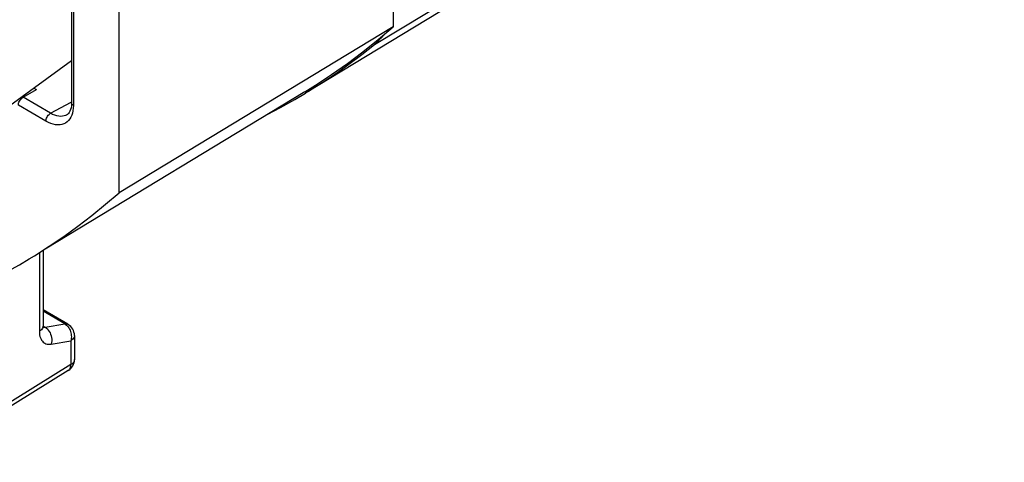
# Model space of a CAD drawing. Units: millimetres. Extents: x -18.1 to 29.6, y -28.1 to 31.6.
# Drawn here: x 13.6 to 28.8, y -28.1 to -21.2 of the extents above; entities that cross this region are included whole.
import ezdxf

# ---------------------------------------------------------------- set-up
doc = ezdxf.new("R2010")
doc.units = ezdxf.units.MM
doc.header["$LTSCALE"] = 19.36
doc.layers.get('0').update_dxf_attribs({"linetype": 'CONTINUOUS'})
for name, color, linetype in [('ASSI', 7, 'CONTINUOUS'), ('DRAFT', 7, 'CONTINUOUS'), ('RACCORDO', 7, 'CONTINUOUS'), ('SUPERFICI', 7, 'CONTINUOUS')]:
    doc.layers.add(name, color=color, linetype=linetype)

msp = doc.modelspace()

# ---------------------------------------------------------------- linework, layer by layer
at = {"color": 250, "linetype": 'CONTINUOUS'}
msp.add_line((19.087, -21.629), (28.826, -15.734), dxfattribs=at)
at = {"color": 7, "linetype": 'CONTINUOUS'}
msp.add_line((25.003, -18.148), (18.02, -22.381), dxfattribs=at)
for points in [[(19.218, -21.488), (19.184, -21.533), (19.137, -21.584), (19.087, -21.629)], [(18.067, -22.352), (18.277, -22.219), (18.485, -22.08), (18.689, -21.935), (18.89, -21.785), (19.087, -21.629)], [(17.436, -22.707), (17.635, -22.602), (17.852, -22.48), (18.02, -22.381)]]:
    msp.add_lwpolyline(points, dxfattribs=at)
at = {"layer": 'ASSI', "color": 7, "linetype": 'CONTINUOUS'}
for p, q in [((18.008, -22.36), (13.995, -24.793)), ((13.96, -24.814), (13.96, -25.983)), ((14.346, -25.955), (13.96, -25.732)), ((13.96, -25.992), (13.96, -25.983)), ((14.446, -26.129), (14.446, -26.498)), ((14.351, -26.668), (12.055, -28.088))]:
    msp.add_line(p, q, dxfattribs=at)
at = {"layer": 'ASSI', "color": 250, "linetype": 'CONTINUOUS'}
for p, q in [((13.904, -24.848), (13.904, -26.063)), ((14.295, -25.947), (13.96, -25.754)), ((13.961, -25.981), (13.991, -25.999)), ((13.98, -26), (13.991, -25.999)), ((13.991, -25.999), (14.295, -25.947)), ((13.991, -25.999), (14.009, -26.011)), ((14.369, -26.029), (14.378, -26.047)), ((13.921, -26.052), (13.904, -26.063)), ((14.087, -26.26), (14.39, -26.209)), ((14.39, -26.209), (14.39, -26.578)), ((14.39, -26.578), (12.095, -27.998)), ((14.446, -26.498), (14.446, -26.503))]:
    msp.add_line(p, q, dxfattribs=at)
for points in [[(13.96, -25.983), (13.958, -25.997), (13.954, -26.011), (13.946, -26.026), (13.935, -26.039), (13.921, -26.052)], [(13.961, -25.999), (13.97, -26), (13.98, -26)], [(14.009, -26.011), (14.027, -26.026), (14.042, -26.044), (14.056, -26.064), (14.068, -26.085), (14.078, -26.109), (14.086, -26.134), (14.091, -26.159), (14.094, -26.185), (14.094, -26.211), (14.092, -26.236), (14.087, -26.26)], [(14.295, -25.947), (14.308, -25.946), (14.32, -25.947), (14.332, -25.949), (14.343, -25.954), (14.346, -25.955)], [(14.295, -25.947), (14.309, -25.957), (14.323, -25.968), (14.336, -25.981), (14.348, -25.995)], [(14.348, -25.995), (14.359, -26.011), (14.369, -26.029)], [(13.904, -26.063), (13.905, -26.091), (13.908, -26.118), (13.913, -26.142), (13.92, -26.163), (13.929, -26.183), (13.939, -26.201), (13.95, -26.216), (13.962, -26.229), (13.976, -26.239), (13.99, -26.248), (14.006, -26.255), (14.024, -26.26), (14.043, -26.262), (14.064, -26.263), (14.087, -26.26)], [(14.378, -26.047), (14.385, -26.067), (14.391, -26.087), (14.395, -26.107), (14.397, -26.128), (14.398, -26.149), (14.397, -26.169)], [(14.446, -26.129), (14.445, -26.142), (14.44, -26.157), (14.432, -26.171), (14.421, -26.185), (14.407, -26.197), (14.39, -26.209)], [(14.397, -26.169), (14.394, -26.189), (14.39, -26.209)], [(14.351, -26.668), (14.355, -26.666), (14.364, -26.658), (14.372, -26.648), (14.379, -26.637), (14.384, -26.624), (14.387, -26.61), (14.39, -26.595), (14.39, -26.578)], [(14.446, -26.503), (14.444, -26.515), (14.44, -26.526), (14.434, -26.538), (14.426, -26.549), (14.416, -26.559), (14.404, -26.569), (14.39, -26.578)]]:
    msp.add_lwpolyline(points, dxfattribs=at)
at = {"layer": 'ASSI', "color": 7, "linetype": 'CONTINUOUS'}
msp.add_lwpolyline([(13.963, -26.011), (13.963, -26.012), (13.964, -26.014), (13.963, -26.012), (13.962, -26.008), (13.961, -26.001), (13.96, -25.992)], dxfattribs=at)
for centre, start, end in [((14.246, -26.129), 0.0061, 59.9971), ((14.246, -26.498), 301.7358, 0.0034)]:
    msp.add_arc(centre, 0.2, start, end, dxfattribs=at)
at = {"layer": 'DRAFT', "color": 7, "linetype": 'CONTINUOUS'}
for p, q in [((19.374, 7.415), (19.374, -21.356)), ((19.374, -21.356), (15.136, -23.92)), ((14.4, -21.884), (13.04, -22.869))]:
    msp.add_line(p, q, dxfattribs=at)
for points in [[(18.008, -22.36), (18.173, -22.258), (18.423, -22.094), (18.668, -21.921), (18.908, -21.741), (19.143, -21.552), (19.374, -21.356)], [(13.748, -24.942), (13.828, -24.894), (14.056, -24.748), (14.28, -24.595), (14.5, -24.436), (14.716, -24.271), (14.928, -24.099), (15.136, -23.92)], [(13.36, -25.165), (13.596, -25.033), (13.748, -24.942)]]:
    msp.add_lwpolyline(points, dxfattribs=at)
at = {"layer": 'RACCORDO', "color": 250, "linetype": 'CONTINUOUS'}
for p, q in [((19.087, -21.629), (28.826, -15.734)), ((14.43, -19.301), (14.43, -22.57)), ((13.651, -22.445), (13.858, -22.326)), ((13.651, -22.445), (13.636, -22.437)), ((14.077, -22.692), (13.651, -22.445)), ((14.077, -22.692), (14.396, -22.521)), ((14.005, -22.815), (13.579, -22.569)), ((14.43, -22.57), (14.428, -22.612))]:
    msp.add_line(p, q, dxfattribs=at)
at = {"layer": 'RACCORDO', "color": 7, "linetype": 'CONTINUOUS'}
for p, q in [((15.136, -23.92), (15.136, -19.134)), ((14.4, -19.261), (14.4, -22.529)), ((14.324, -22.719), (14.323, -22.719))]:
    msp.add_line(p, q, dxfattribs=at)
at = {"layer": 'RACCORDO', "color": 250, "linetype": 'CONTINUOUS'}
for points in [[(13.579, -22.569), (13.58, -22.554), (13.583, -22.538), (13.588, -22.522), (13.595, -22.506), (13.604, -22.491), (13.615, -22.477), (13.626, -22.464), (13.638, -22.454), (13.651, -22.445)], [(14.43, -22.57), (14.418, -22.562), (14.41, -22.554), (14.404, -22.544), (14.401, -22.534), (14.4, -22.53)], [(14.415, -22.688), (14.405, -22.722), (14.391, -22.753), (14.374, -22.78), (14.355, -22.805), (14.333, -22.826), (14.309, -22.843), (14.282, -22.856), (14.253, -22.866), (14.223, -22.871), (14.189, -22.873), (14.154, -22.87), (14.118, -22.863), (14.082, -22.851), (14.044, -22.835), (14.005, -22.815)], [(14.428, -22.612), (14.423, -22.652), (14.415, -22.688)], [(14.005, -22.815), (14.007, -22.8), (14.01, -22.784), (14.015, -22.768), (14.022, -22.752), (14.031, -22.737), (14.042, -22.723), (14.053, -22.711), (14.065, -22.7), (14.077, -22.692)], [(14.323, -22.719), (14.309, -22.726), (14.285, -22.734), (14.259, -22.739), (14.231, -22.74), (14.202, -22.737), (14.172, -22.731), (14.141, -22.722), (14.109, -22.709), (14.077, -22.692)]]:
    msp.add_lwpolyline(points, dxfattribs=at)
at = {"layer": 'RACCORDO', "color": 7, "linetype": 'CONTINUOUS'}
msp.add_lwpolyline([(14.4, -22.53), (14.4, -22.54), (14.398, -22.575), (14.393, -22.607), (14.385, -22.635), (14.376, -22.66), (14.364, -22.68), (14.352, -22.696), (14.338, -22.709), (14.323, -22.719)], dxfattribs=at)
msp.add_ellipse((13.858, -21.918), major_axis=(-0.25, 0.433), ratio=0.577508, start_param=-4.029705, end_param=-3.927191, dxfattribs=at)
at = {"layer": 'SUPERFICI', "color": 7, "linetype": 'CONTINUOUS'}
msp.add_line((25.003, -18.148), (18.02, -22.381), dxfattribs=at)

doc.saveas('drawing.dxf')
